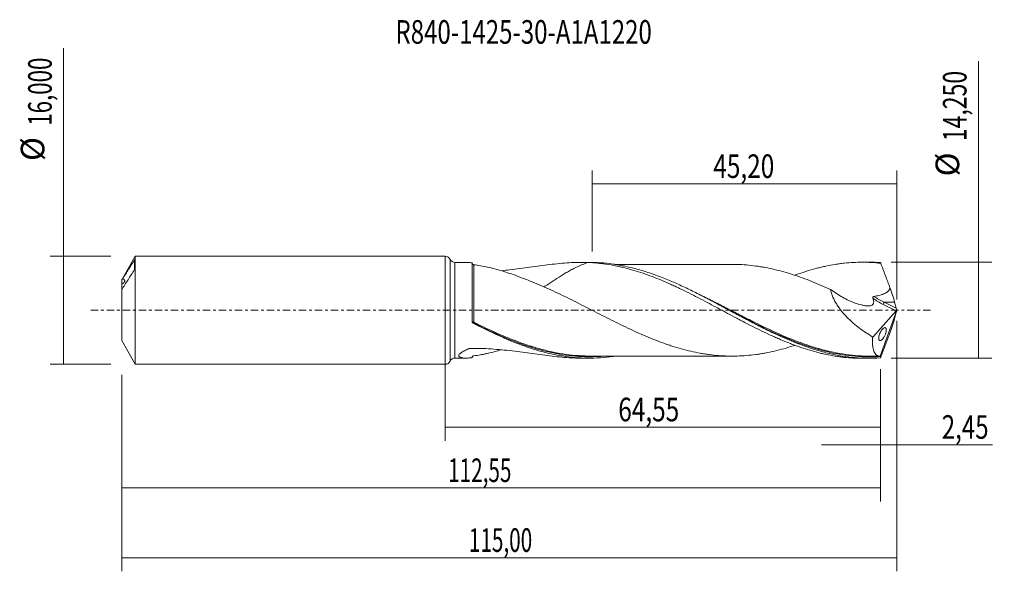
# Model space of a CAD drawing. Units: millimetres. Extents: x -63 to 83, y -39 to 43.
import ezdxf

# ---------------------------------------------------------------- set-up
doc = ezdxf.new("R2010")
doc.units = ezdxf.units.MM
doc.linetypes.add('CENTER', pattern=[47.5, 22, -8.5, 8.5, -8.5])
for name, color, linetype in [('1', 4, 'CONTINUOUS'), ('2', 7, 'CONTINUOUS'), ('SK1', 4, 'CONTINUOUS'), ('SK2', 7, 'CONTINUOUS'), ('SK4', 2, 'CENTER'), ('SK6', 5, 'CONTINUOUS')]:
    doc.layers.add(name, color=color, linetype=linetype)
doc.styles.add('iso_b_vert', font='simplex.shx')
doc.dimstyles.get("Standard").update_dxf_attribs({"dimtxt": 0.18, "dimasz": 0.18, "dimexe": 0.18, "dimexo": 0.0625, "dimgap": 0.09, "dimtad": 1, "dimzin": 0, "dimdsep": 52, "dimtxsty": 'Standard', "dimcen": 0.09, "dimadec": 0, "dimazin": 0, "dimtfac": 1, "dimtdec": 4, "dimtofl": 0, "dimtmove": 0, "dimatfit": 3, "dimfxl": 1, "dimtolj": 1, "dimtzin": 0, "dimarcsym": 0})

# ---------------------------------------------------------------- blocks, each defined once
blk = doc.blocks.new('DimnDraft3D1')
at = {"layer": 'SK2', "lineweight": 13}
for p, q in [((0, -1.5875), (0, -19.338398)), ((64.55, -8.7125), (64.55, -19.338398)), ((0, -17.338398), (64.55, -17.338398))]:
    blk.add_line(p, q, dxfattribs=at)
for points in [[(0, -17.338398), (3.499998, -16.877615), (3.500002, -17.799182), (0, -17.338398)], [(64.55, -17.338398), (61.050002, -17.799182), (61.049998, -16.877615), (64.55, -17.338398)]]:
    blk.add_solid(points, dxfattribs=at)
at = {"layer": 'SK2', "lineweight": 13, "insert": (25.667164, -16.463398), "char_height": 3.5, "attachment_point": 7, "line_spacing_factor": 1.084337, "style": 'iso_b_vert'}
blk.add_mtext('\\W0.7581;64,55', dxfattribs=at)
blk = doc.blocks.new('DimnDraft3D2')
at = {"layer": 'SK2', "lineweight": 13}
for p, q in [((67, -1.5875), (67, -38.692985)), ((-48, -9.5875), (-48, -38.692985)), ((-48, -36.692985), (67, -36.692985))]:
    blk.add_line(p, q, dxfattribs=at)
for points in [[(-48, -36.692985), (-44.500002, -36.232202), (-44.499998, -37.153769), (-48, -36.692985)], [(67, -36.692985), (63.500002, -37.153769), (63.499998, -36.232202), (67, -36.692985)]]:
    blk.add_solid(points, dxfattribs=at)
at = {"layer": 'SK2', "lineweight": 13, "insert": (3.509721, -35.817985), "char_height": 3.5, "attachment_point": 7, "line_spacing_factor": 1.084337, "style": 'iso_b_vert'}
blk.add_mtext('\\W0.6440;115,00', dxfattribs=at)
blk = doc.blocks.new('DimnDraft3D3')
at = {"layer": 'SK2', "lineweight": 13}
for p, q in [((21.8, 8.7125), (21.8, 20.734119)), ((67, 1.5875), (67, 20.734119)), ((21.8, 18.734119), (67, 18.734119))]:
    blk.add_line(p, q, dxfattribs=at)
for points in [[(21.8, 18.734119), (25.299998, 19.194903), (25.300002, 18.273335), (21.8, 18.734119)], [(67, 18.734119), (63.500002, 18.273335), (63.499998, 19.194903), (67, 18.734119)]]:
    blk.add_solid(points, dxfattribs=at)
at = {"layer": 'SK2', "lineweight": 13, "insert": (39.767105, 19.609119), "char_height": 3.5, "attachment_point": 7, "line_spacing_factor": 1.084337, "style": 'iso_b_vert'}
blk.add_mtext('\\W0.7581;45,20', dxfattribs=at)
blk = doc.blocks.new('DimnDraft3D4')
at = {"layer": 'SK2', "lineweight": 13}
for p, q in [((67, -1.5875), (67, -21.927503)), ((64.55, -8.7125), (64.55, -21.927503)), ((55.8, -19.927503), (81.181425, -19.927503))]:
    blk.add_line(p, q, dxfattribs=at)
for points in [[(64.55, -19.927503), (61.050002, -20.388287), (61.049998, -19.466719), (64.55, -19.927503)], [(67, -19.927503), (70.499998, -19.466719), (70.500002, -20.388287), (67, -19.927503)]]:
    blk.add_solid(points, dxfattribs=at)
at = {"layer": 'SK2', "lineweight": 13, "insert": (73.656425, -19.052503), "char_height": 3.5, "attachment_point": 7, "line_spacing_factor": 1.084337, "style": 'iso_b_vert'}
blk.add_mtext('\\W0.7493;2,45', dxfattribs=at)
blk = doc.blocks.new('DimnDraft3D5')
at = {"layer": 'SK2', "lineweight": 13}
for p, q in [((64.55, -8.7125), (64.55, -28.343428)), ((-48, -9.5875), (-48, -28.343428)), ((-48, -26.343428), (64.55, -26.343428))]:
    blk.add_line(p, q, dxfattribs=at)
for points in [[(-48, -26.343428), (-44.500002, -25.882645), (-44.499998, -26.804212), (-48, -26.343428)], [(64.55, -26.343428), (61.050002, -26.804212), (61.049998, -25.882645), (64.55, -26.343428)]]:
    blk.add_solid(points, dxfattribs=at)
at = {"layer": 'SK2', "lineweight": 13, "insert": (0.429097, -25.468428), "char_height": 3.5, "attachment_point": 7, "line_spacing_factor": 1.084337, "style": 'iso_b_vert'}
blk.add_mtext('\\W0.6440;112,55', dxfattribs=at)
blk = doc.blocks.new('DimnDraft3D6')
at = {"layer": 'SK2', "lineweight": 13}
for p, q in [((-56.625163, -8), (-56.625163, 38.862338)), ((-49.5875, 8), (-58.625163, 8)), ((-49.5875, -8), (-58.625163, -8))]:
    blk.add_line(p, q, dxfattribs=at)
for points in [[(-56.625163, 8), (-56.164379, 4.500002), (-57.085946, 4.499998), (-56.625163, 8)], [(-56.625163, -8), (-57.085946, -4.500002), (-56.164379, -4.499998), (-56.625163, -8)]]:
    blk.add_solid(points, dxfattribs=at)
at = {"layer": 'SK2', "lineweight": 13, "char_height": 3.5, "attachment_point": 7, "rotation": 90, "line_spacing_factor": 1.084337, "style": 'iso_b_vert'}
for s, insert in [('\\W0.6930;16,000', (-58.375163, 27.34918)), ('%%c', (-58.375163, 22.126524))]:
    blk.add_mtext(s, dxfattribs=dict(at, insert=insert))
blk = doc.blocks.new('DimnDraft3D7')
at = {"layer": '2', "lineweight": 13}
for p, q in [((79.083343, -7.125), (79.083343, 36.948845)), ((66.1375, 7.125), (81.083343, 7.125)), ((66.1375, -7.125), (81.083343, -7.125))]:
    blk.add_line(p, q, dxfattribs=at)
for points in [[(79.083343, 7.125), (79.544126, 3.625002), (78.622559, 3.624998), (79.083343, 7.125)], [(79.083343, -7.125), (78.622559, -3.625002), (79.544126, -3.624998), (79.083343, -7.125)]]:
    blk.add_solid(points, dxfattribs=at)
at = {"layer": '2', "lineweight": 13, "char_height": 3.5, "attachment_point": 7, "rotation": 90, "line_spacing_factor": 1.084337, "style": 'iso_b_vert'}
for s, insert in [('\\W0.7145;14,250', (77.333343, 25.067266)), ('%%c', (77.333343, 19.84461))]:
    blk.add_mtext(s, dxfattribs=dict(at, insert=insert))

msp = doc.modelspace()

# ---------------------------------------------------------------- linework, layer by layer
at = {"layer": '1', "lineweight": 18}
for p, q in [((0, -8), (0, 8)), ((3.0809, 7.0881), (1.4454, 7.0871)), ((4, -1.6899), (4, 7.0327)), ((21.3322, 7.099), (20.1989, 7.0984)), ((62.9338, 7.124), (61.8373, 7.1233)), ((67, 0), (64.5196, -6.8149)), ((66.9037, 0.3312), (66.6644, 1.2145)), ((66.985, 0.0674), (67, 0)), ((67, 0), (66.985, -0.0674)), ((63.4126, -3.974), (66.8938, -0.0942)), ((66.9037, -0.3312), (66.6644, -1.2145)), ((1.4454, -7.0871), (3.0809, -7.0881)), ((20.1989, -7.0984), (21.3323, -7.099)), ((61.8373, -7.1233), (62.9334, -7.124))]:
    msp.add_line(p, q, dxfattribs=at)
at = {"layer": '1', "lineweight": 13}
for p, q in [((0.7225, 7.5436), (0.7225, -7.5436)), ((1.4454, 7.0871), (1.4454, -7.0871)), ((64.9502, 0.8681), (66.8938, -0.0942)), ((66.6644, 1.2145), (65.1196, 1.2145)), ((65.1196, 1.2145), (66.9037, 0.3312))]:
    msp.add_line(p, q, dxfattribs=at)
at = {"layer": '1', "lineweight": 18}
for centre, start, end in [((0, 7.2), 25.432143, 90), ((0, -7.2), 270, 334.567857)]:
    msp.add_arc(centre, 0.8, start, end, dxfattribs=at)
at = {"layer": '1', "lineweight": 18, "extrusion": (0, 0, -1)}
for centre, start, end in [((-1.445, 7.8871), 269.965623, 334.567857), ((-1.445, -7.8871), 25.432143, 90.034377)]:
    msp.add_arc(centre, 0.8, start, end, dxfattribs=at)
for centre, major_axis, ratio, start_param, end_param in [((67.0006, -0.0016), (2.6126, -7.1232), 0.082138, -2.99295522, -2.90298336), ((65.6973, 3.3305), (1.0971, -2.9911), 0.082138, -1.58742183, -0.75528095), ((66.8598, 0.1408), (0.0869, 0.2907), 0.467765, 1.68473213, 2.36053717), ((67.0157, 0.0636), (0.1357, -0.4012), 0.065863, 1.60246941, 2.32292776), ((65.6973, -3.3305), (1.0971, 2.9911), 0.082138, 0.75528095, 1.58742183), ((67.0157, -0.0636), (0.1357, 0.4012), 0.065863, -2.32292776, -1.60246941), ((67.0006, 0.0016), (2.6126, 7.1232), 0.082138, 2.90298336, 2.99295522)]:
    msp.add_ellipse(centre, major_axis=major_axis, ratio=ratio, start_param=start_param, end_param=end_param, dxfattribs=at)
at = {"layer": '1', "lineweight": 13, "extrusion": (0, 0, -1)}
for centre, major_axis, ratio, start_param, end_param in [((65.9623, 3.1963), (4.6682, -2.3999), 0.482873, 1.53949525, 1.87632407), ((66.1318, 3.3305), (4.7153, -2.0875), 0.454714, 1.5841609, 1.92668743)]:
    msp.add_ellipse(centre, major_axis=major_axis, ratio=ratio, start_param=start_param, end_param=end_param, dxfattribs=at)
at = {"layer": '1', "lineweight": 13}
for centre, major_axis, ratio, start_param, end_param in [((65.1196, 1.0024), (0.1331, 0.2689), 0.40558, 0.88448592, 2.28074932), ((4.1807, -1.767), (-0.0341, -0.094), 0.512406, -1.62683573, -0.28129332), ((4.2501, -1.7973), (0.0448, 0.0894), 0.1197, 1.33463269, 2.89428936)]:
    msp.add_ellipse(centre, major_axis=major_axis, ratio=ratio, start_param=start_param, end_param=end_param, dxfattribs=at)
at = {"layer": '1', "lineweight": 18}
for points, knots in [([(3.0682, 7.0881), (3.0895, 7.0881), (3.111, 7.088), (3.2235, 7.087), (3.3166, 7.0842), (3.6012, 7.0704), (3.7981, 7.0543), (4, 7.0327)], [0, 0, 0, 0, 0.07318965, 0.07318965, 0.38212643, 0.38212643, 1, 1, 1, 1]), ([(4, 6.9814), (4, 6.9586), (4.0039, 6.9347), (4.0237, 6.8827), (4.0401, 6.8546), (4.0776, 6.815), (4.0923, 6.8024), (4.1237, 6.7805), (4.1406, 6.7712), (4.1906, 6.7491), (4.2219, 6.7422), (4.2506, 6.7395)], [0, 0, 0, 0, 0.25, 0.25, 0.5, 0.5, 0.625, 0.625, 0.75, 0.75, 1, 1, 1, 1]), ([(4.2506, 6.7395), (4.5674, 6.7091), (4.8977, 6.6627), (5.5744, 6.5468), (5.9211, 6.4772), (6.6263, 6.319), (6.9857, 6.2299), (7.7065, 6.0376), (8.0689, 5.9341), (9.1611, 5.6008), (9.8958, 5.3504), (11.0082, 4.946), (11.3807, 4.8069), (12.1303, 4.519), (12.5074, 4.3701), (12.8871, 4.2182)], [0, 0, 0, 0, 0.125, 0.125, 0.25, 0.25, 0.375, 0.375, 0.5, 0.5, 0.75, 0.75, 0.875, 0.875, 1, 1, 1, 1]), ([(21.2077, 7.0795), (20.2791, 7.116), (19.3406, 7.0979), (17.9115, 7.0107), (17.4325, 6.9717), (16.4719, 6.8785), (15.9896, 6.8243), (14.5354, 6.6466), (13.5557, 6.5077), (11.5678, 6.2321), (10.5597, 6.0956), (9.163, 5.9382), (8.7892, 5.8991), (8.413, 5.8635)], [0, 0, 0, 0, 0.22922636, 0.22922636, 0.34383954, 0.34383954, 0.45845272, 0.45845272, 0.68767909, 0.68767909, 0.91690545, 0.91690545, 1, 1, 1, 1]), ([(21.2078, 7.0795), (20.9151, 6.9864), (20.6234, 6.8827), (19.9097, 6.5996), (19.4883, 6.4072), (18.8538, 6.0818), (18.6411, 5.9668), (18.2209, 5.7296), (18.0128, 5.6072), (17.3925, 5.2315), (16.9844, 4.9697), (16.3724, 4.5724), (16.1684, 4.4392), (15.7593, 4.1733), (15.5538, 4.0404), (15.102, 3.7527), (14.8571, 3.5997), (14.6122, 3.4516)], [0, 0, 0, 0, 0.13023414, 0.13023414, 0.31943791, 0.31943791, 0.41403979, 0.41403979, 0.50864167, 0.50864167, 0.69784543, 0.69784543, 0.79244732, 0.79244732, 0.8870492, 0.8870492, 1, 1, 1, 1]), ([(21.2078, 7.0795), (21.6599, 7.0617), (22.1123, 7.0316), (22.7908, 6.9684), (23.0168, 6.9442), (23.4688, 6.8898), (23.6946, 6.8594), (24.3726, 6.7593), (24.8259, 6.6811), (25.5043, 6.5464), (25.7303, 6.4986), (26.182, 6.397), (26.4076, 6.3433), (27.0857, 6.1743), (27.539, 6.0511), (28.4438, 5.7835), (28.8948, 5.6385), (29.7989, 5.331), (30.2517, 5.1682), (31.1567, 4.8233), (31.6079, 4.6414), (32.5121, 4.2645), (32.9645, 4.0688), (33.6426, 3.7629), (33.8687, 3.6589), (34.3208, 3.4486), (34.547, 3.3423), (35.2253, 3.0192), (35.6774, 2.7985), (36.5807, 2.3449), (37.0335, 2.1141), (37.9383, 1.6472), (38.39, 1.4102), (39.293, 0.9303), (39.7457, 0.6896), (40.4247, 0.3268), (40.6508, 0.2056), (41.1026, -0.0373), (41.3282, -0.1593), (42.0056, -0.5235), (42.458, -0.7644), (43.1367, -1.1246), (43.363, -1.2445), (43.8148, -1.4835), (44.0405, -1.6025), (44.7183, -1.9557), (45.1705, -2.1872), (46.0747, -2.6439), (46.5266, -2.8697), (47.4308, -3.3069), (47.883, -3.5193), (48.5606, -3.83), (48.7862, -3.9323), (49.2381, -4.133), (49.4645, -4.2314), (50.1432, -4.5204), (50.5953, -4.705), (51.2724, -4.9709), (51.498, -5.0576), (51.9499, -5.2257), (52.176, -5.3074), (52.8549, -5.5455), (53.3072, -5.6949), (54.2099, -5.9744), (54.6617, -6.1032), (55.3401, -6.2804), (55.5664, -6.3368), (56.0187, -6.4443), (56.2444, -6.4954), (56.9216, -6.6398), (57.3737, -6.7239), (58.0517, -6.8328), (58.2777, -6.8662), (58.7296, -6.9272), (58.9555, -6.9547), (59.6335, -7.0278), (60.0856, -7.0641), (60.9718, -7.1113), (61.4054, -7.1231), (61.8403, -7.1233)], [0, 0, 0, 0, 0.03337617, 0.03337617, 0.05006425, 0.05006425, 0.06675233, 0.06675233, 0.1001285, 0.1001285, 0.11681659, 0.11681659, 0.13350467, 0.13350467, 0.16688084, 0.16688084, 0.200257, 0.200257, 0.23363317, 0.23363317, 0.26700934, 0.26700934, 0.30038551, 0.30038551, 0.31707359, 0.31707359, 0.33376167, 0.33376167, 0.36713784, 0.36713784, 0.40051401, 0.40051401, 0.43389018, 0.43389018, 0.46726634, 0.46726634, 0.48395443, 0.48395443, 0.50064251, 0.50064251, 0.53401868, 0.53401868, 0.55070676, 0.55070676, 0.56739485, 0.56739485, 0.60077101, 0.60077101, 0.63414718, 0.63414718, 0.66752335, 0.66752335, 0.68421143, 0.68421143, 0.70089952, 0.70089952, 0.73427568, 0.73427568, 0.75096377, 0.75096377, 0.76765185, 0.76765185, 0.80102802, 0.80102802, 0.83440419, 0.83440419, 0.85109227, 0.85109227, 0.86778035, 0.86778035, 0.90115652, 0.90115652, 0.9178446, 0.9178446, 0.93453269, 0.93453269, 0.96790886, 0.96790886, 1, 1, 1, 1]), ([(64.5034, -7.0749), (63.8738, -7.1147), (63.2443, -7.1303), (61.984, -7.1132), (61.3556, -7.0805), (60.0993, -6.9677), (59.4714, -6.8876), (58.2134, -6.6811), (57.5827, -6.5545), (56.3251, -6.2588), (55.6973, -6.0895), (54.7548, -5.8055), (54.4406, -5.7058), (53.8115, -5.4967), (53.4964, -5.3873), (51.9213, -4.8179), (50.6677, -4.2931), (49.0945, -3.5718), (48.7792, -3.4242), (48.1493, -3.1235), (47.8347, -2.9705), (46.8916, -2.5048), (46.2637, -2.1854), (45.3209, -1.6964), (45.0065, -1.5318), (44.3771, -1.1999), (44.0618, -1.0325), (43.117, -0.5286), (42.4885, -0.1908), (41.232, 0.4841), (40.6037, 0.8208), (39.6593, 1.3209), (39.3439, 1.487), (38.714, 1.8158), (38.3995, 1.9786), (37.4563, 2.4614), (36.8284, 2.7756), (35.8854, 3.2316), (35.5709, 3.381), (34.9411, 3.6742), (34.6257, 3.8181), (33.051, 4.5192), (31.7971, 5.024), (30.2224, 5.5643), (29.9069, 5.6679), (29.2772, 5.8649), (28.9627, 5.9585), (28.0196, 6.2236), (27.3914, 6.3795), (26.448, 6.5806), (26.1333, 6.6422), (25.5033, 6.7541), (25.1879, 6.8045), (24.2433, 6.9378), (23.6148, 7.0032), (22.4294, 7.0816), (21.8724, 7.0998), (21.3144, 7.099)], [0, 0, 0, 0, 0.04369484, 0.04369484, 0.08738967, 0.08738967, 0.13108451, 0.13108451, 0.17477934, 0.17477934, 0.21847418, 0.21847418, 0.24032159, 0.24032159, 0.26216901, 0.26216901, 0.34955868, 0.34955868, 0.3714061, 0.3714061, 0.39325352, 0.39325352, 0.43694835, 0.43694835, 0.45879577, 0.45879577, 0.48064319, 0.48064319, 0.52433802, 0.52433802, 0.56803286, 0.56803286, 0.58988028, 0.58988028, 0.6117277, 0.6117277, 0.65542253, 0.65542253, 0.67726995, 0.67726995, 0.69911737, 0.69911737, 0.78650704, 0.78650704, 0.80835445, 0.80835445, 0.83020187, 0.83020187, 0.87389671, 0.87389671, 0.89574413, 0.89574413, 0.91759154, 0.91759154, 0.96128638, 0.96128638, 1, 1, 1, 1]), ([(42.9176, 6.798), (42.8981, 6.7979), (42.6625, 6.7975), (42.238, 6.7962), (41.6742, 6.7965), (41.153, 6.7961), (40.6589, 6.7967), (40.0347, 6.7978), (39.239, 6.7997), (38.2776, 6.7968), (37.2586, 6.7966), (36.2054, 6.7936), (35.0846, 6.7949), (33.8904, 6.798), (32.7971, 6.7925), (31.8845, 6.7937), (31.0936, 6.794), (30.1875, 6.795), (29.163, 6.7912), (28.1785, 6.7916), (27.3297, 6.792), (26.5411, 6.7925), (25.8404, 6.7913), (25.386, 6.7909), (25.2011, 6.7908)], [0, 0, 0, 0, 0.00329946, 0.03994303, 0.07166299, 0.10101235, 0.12826984, 0.15521402, 0.20670262, 0.26286241, 0.31789065, 0.37909567, 0.44106077, 0.50752326, 0.5811332, 0.62604739, 0.66191439, 0.71495697, 0.77934778, 0.83523778, 0.88153505, 0.92294727, 0.96868965, 1, 1, 1, 1]), ([(42.9188, 6.7979), (43.0557, 6.7964), (43.1925, 6.7937), (43.7901, 6.7761), (44.2508, 6.7493), (45.1721, 6.6722), (45.6327, 6.6216), (46.3251, 6.5302), (46.5563, 6.497), (47.0181, 6.4234), (47.2487, 6.3832), (47.94, 6.254), (48.4003, 6.1565), (49.3215, 5.94), (49.782, 5.8221), (50.7033, 5.5639), (51.1654, 5.4232), (52.0889, 5.1231), (52.5496, 4.9634), (53.4705, 4.6278), (53.9312, 4.4528), (54.8526, 4.0849), (55.3131, 3.8924), (56.2365, 3.494), (56.6987, 3.2879), (57.1597, 3.0763)], [0, 0, 0, 0, 0.02884053, 0.02884053, 0.12595647, 0.12595647, 0.22307242, 0.22307242, 0.2716304, 0.2716304, 0.32018837, 0.32018837, 0.41730432, 0.41730432, 0.51442026, 0.51442026, 0.61153621, 0.61153621, 0.70865216, 0.70865216, 0.80576811, 0.80576811, 0.90288405, 0.90288405, 1, 1, 1, 1]), ([(51.8609, 5.1923), (52.0413, 5.2586), (52.2217, 5.3234), (52.8549, 5.5455), (53.3072, 5.6949), (54.2099, 5.9744), (54.6617, 6.1032), (55.3401, 6.2804), (55.5664, 6.3368), (56.0187, 6.4443), (56.2444, 6.4954), (56.9216, 6.6398), (57.3737, 6.7239), (58.0517, 6.8328), (58.2777, 6.8662), (58.7296, 6.9272), (58.9555, 6.9547), (59.6335, 7.0278), (60.0856, 7.0641), (60.9892, 7.1123), (61.4402, 7.1241), (62.345, 7.1226), (62.7971, 7.1094), (63.6992, 7.0585), (64.1492, 7.0204), (64.6003, 6.9706)], [0, 0, 0, 0, 0.04245125, 0.04245125, 0.14884556, 0.14884556, 0.25523986, 0.25523986, 0.30843702, 0.30843702, 0.36163417, 0.36163417, 0.46802847, 0.46802847, 0.52122563, 0.52122563, 0.57442278, 0.57442278, 0.68081708, 0.68081708, 0.78721139, 0.78721139, 0.89360569, 0.89360569, 1, 1, 1, 1]), ([(65.9247, 3.4704), (65.8698, 3.6175), (65.8148, 3.7645), (65.7049, 4.0583), (65.6499, 4.2051), (65.4849, 4.6454), (65.3747, 4.9383), (65.1538, 5.5226), (65.0433, 5.8146), (64.8774, 6.25), (64.822, 6.3946), (64.7112, 6.6832), (64.6558, 6.8272), (64.6003, 6.9706)], [0, 0, 0, 0, 0.125, 0.125, 0.25, 0.25, 0.5, 0.5, 0.75, 0.75, 0.875, 0.875, 1, 1, 1, 1]), ([(51.8491, -5.2003), (51.7751, -5.2248), (51.7011, -5.2491), (51.1658, -5.4231), (50.7034, -5.5639), (49.7806, -5.8225), (49.3196, -5.9405), (48.3979, -6.1571), (47.9376, -6.2545), (47.2466, -6.3836), (47.0162, -6.4237), (46.5549, -6.4972), (46.324, -6.5304), (45.6309, -6.6218), (45.1692, -6.6725), (44.2469, -6.7496), (43.786, -6.7763), (42.8645, -6.8033), (42.4041, -6.8015), (41.4811, -6.777), (41.0182, -6.754), (40.0952, -6.6836), (39.6345, -6.6367), (38.9432, -6.5462), (38.7129, -6.5124), (38.2521, -6.4399), (38.0218, -6.401), (37.3308, -6.2748), (36.8694, -6.178), (35.9447, -5.9649), (35.4832, -5.8481), (34.5614, -5.5936), (34.1006, -5.4567), (33.4094, -5.2336), (33.179, -5.1565), (32.7181, -4.9981), (32.4876, -4.9171), (31.7954, -4.6677), (31.3326, -4.4931), (30.6404, -4.2191), (30.4099, -4.1256), (29.9493, -3.9346), (29.719, -3.8368), (29.0279, -3.5397), (28.567, -3.3363), (27.6453, -2.9166), (27.184, -2.7008), (26.2596, -2.2602), (25.7984, -2.0351), (24.8772, -1.5785), (24.4167, -1.3476), (23.4951, -0.8823), (23.0344, -0.6471), (22.1117, -0.1742), (21.6491, 0.0629), (20.7263, 0.5348), (20.266, 0.7706), (19.3445, 1.2378), (18.8835, 1.4691), (17.9609, 1.927), (17.499, 2.1543), (16.5758, 2.5968), (16.1146, 2.8126), (15.1934, 3.2352), (14.733, 3.4408), (13.8111, 3.8394), (13.3495, 4.0322), (12.8875, 4.218)], [0, 0, 0, 0, 0.00569957, 0.00569957, 0.0412103, 0.0412103, 0.07672103, 0.07672103, 0.11223176, 0.11223176, 0.12998712, 0.12998712, 0.14774249, 0.14774249, 0.18325322, 0.18325322, 0.21876395, 0.21876395, 0.25427468, 0.25427468, 0.2897854, 0.2897854, 0.32529613, 0.32529613, 0.3430515, 0.3430515, 0.36080686, 0.36080686, 0.39631759, 0.39631759, 0.43182832, 0.43182832, 0.46733905, 0.46733905, 0.48509442, 0.48509442, 0.50284978, 0.50284978, 0.53836051, 0.53836051, 0.55611588, 0.55611588, 0.57387124, 0.57387124, 0.60938197, 0.60938197, 0.6448927, 0.6448927, 0.68040343, 0.68040343, 0.71591416, 0.71591416, 0.75142489, 0.75142489, 0.78693562, 0.78693562, 0.82244635, 0.82244635, 0.85795708, 0.85795708, 0.89346781, 0.89346781, 0.92897854, 0.92897854, 0.96448927, 0.96448927, 1, 1, 1, 1]), ([(57.1597, 3.0763), (57.7452, 2.6484), (58.34, 2.26), (59.2499, 1.7513), (59.5561, 1.5941), (60.0203, 1.3791), (60.1759, 1.3109), (60.4889, 1.1822), (60.646, 1.1218), (61.1148, 0.9547), (61.4258, 0.8616), (61.8897, 0.7532), (62.0438, 0.7223), (62.2743, 0.6846), (62.3511, 0.6735), (62.4657, 0.6591), (62.5038, 0.6547), (62.5798, 0.6467), (62.6178, 0.6429), (62.806, 0.6305), (62.9513, 0.6373), (63.1538, 0.6852), (63.2176, 0.7072), (63.305, 0.7533), (63.3327, 0.771), (63.3847, 0.8118), (63.4089, 0.8349), (63.4521, 0.8853), (63.4713, 0.9129), (63.5044, 0.973), (63.5184, 1.0058), (63.5514, 1.1087), (63.5618, 1.1843), (63.5609, 1.3454), (63.5499, 1.4282), (63.5117, 1.5971), (63.4847, 1.6831), (63.453, 1.7684)], [0, 0, 0, 0, 0.25, 0.25, 0.375, 0.375, 0.4375, 0.4375, 0.5, 0.5, 0.625, 0.625, 0.6875, 0.6875, 0.71875, 0.71875, 0.734375, 0.734375, 0.75, 0.75, 0.8125, 0.8125, 0.84375, 0.84375, 0.859375, 0.859375, 0.875, 0.875, 0.890625, 0.890625, 0.90625, 0.90625, 0.9375, 0.9375, 0.96875, 0.96875, 1, 1, 1, 1]), ([(57.1597, 3.0763), (57.1911, 2.893), (57.2355, 2.7081), (57.3487, 2.3353), (57.418, 2.1464), (57.6531, 1.5913), (57.8467, 1.2321), (58.1237, 0.7934), (58.181, 0.706), (58.2982, 0.5334), (58.358, 0.4482), (58.5408, 0.1958), (58.6672, 0.0316), (59.0579, -0.4503), (59.334, -0.7574), (59.7688, -1.1991), (59.9175, -1.3438), (60.2181, -1.6252), (60.37, -1.7619), (60.83, -2.1616), (61.1424, -2.414), (61.7764, -2.8959), (62.098, -3.1253), (62.7494, -3.5642), (63.0791, -3.7737), (63.4126, -3.974)], [0, 0, 0, 0, 0.0625, 0.0625, 0.125, 0.125, 0.25, 0.25, 0.28125, 0.28125, 0.3125, 0.3125, 0.375, 0.375, 0.5, 0.5, 0.5625, 0.5625, 0.625, 0.625, 0.75, 0.75, 0.875, 0.875, 1, 1, 1, 1]), ([(63.5991, 2.0482), (63.8438, 2.0913), (64.0865, 2.1406), (64.5657, 2.2598), (64.8024, 2.3291), (65.0901, 2.4433), (65.1472, 2.4675), (65.2603, 2.52), (65.3164, 2.5482), (65.4258, 2.6091), (65.4791, 2.6417), (65.5818, 2.7132), (65.6314, 2.7521), (65.7227, 2.8366), (65.7649, 2.8824), (65.839, 2.984), (65.8702, 3.0392), (65.9158, 3.1563), (65.9302, 3.2191), (65.9401, 3.3443), (65.9359, 3.4085), (65.9247, 3.4704)], [0, 0, 0, 0, 0.25, 0.25, 0.5, 0.5, 0.5625, 0.5625, 0.625, 0.625, 0.6875, 0.6875, 0.75, 0.75, 0.8125, 0.8125, 0.875, 0.875, 0.9375, 0.9375, 1, 1, 1, 1]), ([(63.453, 1.7684), (63.4424, 1.7968), (63.4351, 1.8261), (63.4319, 1.8722), (63.432, 1.8877), (63.4364, 1.9181), (63.4406, 1.9333), (63.4602, 1.9758), (63.4829, 1.9998), (63.5372, 2.0329), (63.5678, 2.0426), (63.5991, 2.0482)], [0, 0, 0, 0, 0.25, 0.25, 0.375, 0.375, 0.5, 0.5, 0.75, 0.75, 1, 1, 1, 1]), ([(42.1523, -0.01), (42.7201, -0.306), (43.2884, -0.602), (44.1743, -1.06), (44.4909, -1.2229), (45.1219, -1.5452), (45.4367, -1.7049), (47.0078, -2.4938), (48.2558, -3.0956), (50.7559, -4.2029), (52.0076, -4.7091), (53.3945, -5.1919), (53.5173, -5.234), (53.6401, -5.2755)], [0, 0, 0, 0, 0.14761513, 0.14761513, 0.22966913, 0.22966913, 0.31172313, 0.31172313, 0.63993914, 0.63993914, 0.96815514, 0.96815514, 1, 1, 1, 1]), ([(4, -1.6738), (4, -1.7088), (4.0118, -1.7448), (4.057, -1.8068), (4.0909, -1.8342), (4.1346, -1.8524)], [0, 0, 0, 0, 0.5, 0.5, 1, 1, 1, 1]), ([(4.132, -1.9031), (4.112, -1.8928), (4.0939, -1.8802), (4.0613, -1.8502), (4.0471, -1.833), (4.0126, -1.7774), (4, -1.734), (4, -1.6899)], [0, 0, 0, 0, 0.25, 0.25, 0.5, 0.5, 1, 1, 1, 1]), ([(25.1433, -6.8094), (25.0602, -6.822), (24.9771, -6.8342), (24.265, -6.9352), (23.637, -7.0011), (22.3805, -7.0854), (21.7519, -7.1038), (20.4914, -7.0922), (19.8624, -7.0623), (18.6058, -6.9552), (17.9777, -6.8781), (16.7196, -6.6776), (16.0887, -6.5539), (14.2016, -6.1189), (12.9474, -5.7429), (10.4254, -4.8428), (9.1703, -4.3224), (6.6481, -3.1754), (5.3928, -2.5534), (4.132, -1.9031)], [0, 0, 0, 0, 0.01185684, 0.01185684, 0.10168804, 0.10168804, 0.19151924, 0.19151924, 0.28135043, 0.28135043, 0.37118163, 0.37118163, 0.46101282, 0.46101282, 0.64067522, 0.64067522, 0.82033761, 0.82033761, 1, 1, 1, 1]), ([(4.204, -1.8826), (5.4706, -2.5154), (6.7248, -3.1167), (8.9193, -4.0819), (9.8595, -4.4681), (10.8037, -4.8189)], [0, 0, 0, 0, 0.57110277, 0.57110277, 1, 1, 1, 1]), ([(44.2585, -1.718), (44.2589, -1.7182), (44.2637, -1.7206), (44.2832, -1.7303), (44.3325, -1.755), (44.3917, -1.7856), (44.449, -1.8154)], [0, 0, 0, 0, 0.1799195, 0.31589106, 0.4756933, 1, 1, 1, 1]), ([(65.0097, -4.0849), (65.0439, -4.0359), (65.0775, -3.9834), (65.1431, -3.8708), (65.1755, -3.8099), (65.2364, -3.683), (65.2649, -3.6173), (65.3041, -3.5148), (65.3166, -3.4801), (65.3395, -3.4114), (65.35, -3.3771), (65.3789, -3.2748), (65.3946, -3.206), (65.411, -3.1096), (65.4153, -3.0785), (65.4216, -3.0181), (65.4237, -2.9887), (65.4264, -2.9053), (65.4237, -2.8558), (65.4103, -2.7681), (65.3997, -2.731), (65.3723, -2.669), (65.3552, -2.644), (65.3165, -2.6064), (65.2948, -2.5934), (65.2229, -2.5706), (65.1683, -2.5771), (65.0481, -2.6283), (64.9847, -2.672), (64.8845, -2.7653), (64.8504, -2.801), (64.7828, -2.8799), (64.7489, -2.9234), (64.6812, -3.0193), (64.6469, -3.0723), (64.5807, -3.1851), (64.5488, -3.2449), (64.5028, -3.3402), (64.4877, -3.3731), (64.4591, -3.4393), (64.4454, -3.4729), (64.4064, -3.5747), (64.3827, -3.6453), (64.3441, -3.7826), (64.3287, -3.8502), (64.3067, -3.9802), (64.3005, -4.0405), (64.2968, -4.1521), (64.2994, -4.2023), (64.3125, -4.29), (64.3231, -4.328), (64.3502, -4.3906), (64.3671, -4.4159), (64.4057, -4.4545), (64.4274, -4.4677), (64.4748, -4.4834), (64.5008, -4.4858), (64.5552, -4.4802), (64.5838, -4.4723), (64.6436, -4.4468), (64.6751, -4.429), (64.739, -4.3845), (64.7716, -4.3578), (64.8713, -4.2643), (64.9411, -4.1829), (65.0097, -4.0849)], [0, 0, 0, 0, 0.03125, 0.03125, 0.0625, 0.0625, 0.09375, 0.09375, 0.109375, 0.109375, 0.125, 0.125, 0.15625, 0.15625, 0.171875, 0.171875, 0.1875, 0.1875, 0.21875, 0.21875, 0.25, 0.25, 0.28125, 0.28125, 0.3125, 0.3125, 0.375, 0.375, 0.4375, 0.4375, 0.46875, 0.46875, 0.5, 0.5, 0.53125, 0.53125, 0.5625, 0.5625, 0.578125, 0.578125, 0.59375, 0.59375, 0.625, 0.625, 0.65625, 0.65625, 0.6875, 0.6875, 0.71875, 0.71875, 0.75, 0.75, 0.78125, 0.78125, 0.8125, 0.8125, 0.84375, 0.84375, 0.875, 0.875, 0.90625, 0.90625, 0.9375, 0.9375, 1, 1, 1, 1]), ([(64.4932, -6.8145), (64.4038, -6.8121), (64.3185, -6.7976), (64.1927, -6.7558), (64.1493, -6.7372), (64.0653, -6.6921), (64.0244, -6.6656), (63.8294, -6.514), (63.7014, -6.3339), (63.578, -6.0312), (63.5551, -5.9667), (63.5134, -5.8296), (63.4944, -5.7568), (63.4443, -5.5293), (63.4196, -5.3648), (63.3875, -5.0105), (63.3801, -4.8206), (63.3822, -4.5163), (63.3851, -4.4112), (63.3955, -4.196), (63.403, -4.0861), (63.4126, -3.974)], [0, 0, 0, 0, 0.11511436, 0.11511436, 0.17832048, 0.17832048, 0.24152659, 0.24152659, 0.49435106, 0.49435106, 0.55755718, 0.55755718, 0.6207633, 0.6207633, 0.74717553, 0.74717553, 0.87358777, 0.87358777, 0.93679388, 0.93679388, 1, 1, 1, 1]), ([(65.9247, -3.4704), (65.8698, -3.6175), (65.8148, -3.7645), (65.7049, -4.0583), (65.6499, -4.2051), (65.4849, -4.6454), (65.3747, -4.9383), (65.1538, -5.5226), (65.0433, -5.8146), (64.8774, -6.25), (64.822, -6.3946), (64.7112, -6.6832), (64.6558, -6.8272), (64.6003, -6.9706)], [0, 0, 0, 0, 0.125, 0.125, 0.25, 0.25, 0.5, 0.5, 0.75, 0.75, 0.875, 0.875, 1, 1, 1, 1]), ([(20.2021, -7.0984), (19.6025, -7.0978), (18.9981, -7.077), (17.9115, -7.0107), (17.4325, -6.9717), (16.4719, -6.8785), (15.9896, -6.8243), (14.5354, -6.6466), (13.5557, -6.5077), (11.5678, -6.2321), (10.5597, -6.0956), (9.022, -5.9223), (8.5052, -5.8698), (7.4627, -5.7792), (6.9364, -5.7411), (5.8834, -5.6834), (5.3557, -5.6635), (4.5624, -5.6489), (4.2977, -5.6466), (3.9669, -5.6469), (3.9007, -5.6471), (3.8014, -5.6477), (3.7684, -5.6479), (3.7022, -5.6485), (3.6691, -5.6486), (3.6033, -5.6551), (3.5715, -5.6604), (3.5276, -5.6749), (3.5141, -5.681), (3.4865, -5.6924), (3.4177, -5.7211), (3.3499, -5.7501), (3.1894, -5.8207), (3.0853, -5.8689), (2.8867, -5.9666), (2.7917, -6.0162), (2.6124, -6.1168), (2.5281, -6.1679), (2.4114, -6.2456), (2.3742, -6.2717), (2.3036, -6.3243), (2.2701, -6.3509), (2.178, -6.4294), (2.1271, -6.4808), (2.0491, -6.5807), (2.0223, -6.6296), (1.9965, -6.7194), (1.997, -6.7609), (2.0168, -6.8178), (2.0267, -6.8359), (2.0519, -6.8697), (2.0674, -6.8855), (2.1213, -6.9297), (2.1672, -6.9551), (2.2486, -6.9877), (2.2779, -6.9977), (2.3394, -7.0158), (2.3718, -7.0239), (2.5404, -7.0605), (2.6969, -7.0768), (2.9526, -7.0875), (3.0416, -7.0887), (3.2235, -7.087), (3.3166, -7.0842), (3.6012, -7.0704), (3.7981, -7.0543), (4, -7.0327)], [0, 0, 0, 0, 0.08382784, 0.08382784, 0.14926871, 0.14926871, 0.21470958, 0.21470958, 0.34559131, 0.34559131, 0.47647305, 0.47647305, 0.54191392, 0.54191392, 0.60735479, 0.60735479, 0.67279566, 0.67279566, 0.70551609, 0.70551609, 0.7136962, 0.7136962, 0.71778625, 0.71778625, 0.72187631, 0.72187631, 0.72596636, 0.72596636, 0.72801139, 0.72801139, 0.73005642, 0.73823653, 0.73823653, 0.75459674, 0.75459674, 0.77095696, 0.77095696, 0.78731718, 0.78731718, 0.79549729, 0.79549729, 0.80367739, 0.80367739, 0.82003761, 0.82003761, 0.83639783, 0.83639783, 0.85275805, 0.85275805, 0.86093815, 0.86093815, 0.86911826, 0.86911826, 0.88547848, 0.88547848, 0.89365859, 0.89365859, 0.9018387, 0.9018387, 0.93455913, 0.93455913, 0.95091935, 0.95091935, 0.96727957, 0.96727957, 1, 1, 1, 1]), ([(21.4559, -6.7892), (21.3718, -6.7888), (21.2877, -6.788), (20.574, -6.778), (19.9469, -6.7461), (18.069, -6.5837), (16.8213, -6.3862), (14.9415, -5.9645), (14.3133, -5.8031), (13.3819, -5.5355), (13.0804, -5.4445), (12.7788, -5.3493)], [0, 0, 0, 0, 0.0289588, 0.0289588, 0.24587868, 0.24587868, 0.67971843, 0.67971843, 0.8966383, 0.8966383, 1, 1, 1, 1]), ([(63.1446, -6.8143), (62.9985, -6.8142), (62.8524, -6.8129), (62.0754, -6.799), (61.4472, -6.7645), (59.5674, -6.5941), (58.3206, -6.3911), (56.5161, -5.9787), (55.9614, -5.836), (55.405, -5.6778)], [0, 0, 0, 0, 0.05610473, 0.05610473, 0.2990011, 0.2990011, 0.78479385, 0.78479385, 1, 1, 1, 1]), ([(4.2506, -6.7395), (4.2363, -6.7408), (4.2214, -6.7433), (4.1904, -6.751), (4.174, -6.7565), (4.141, -6.7709), (4.1242, -6.7802), (4.0926, -6.8021), (4.0779, -6.8147), (4.0401, -6.8546), (4.0239, -6.8824), (4.004, -6.9341), (4, -6.9586), (4, -6.9814)], [0, 0, 0, 0, 0.125, 0.125, 0.25, 0.25, 0.375, 0.375, 0.5, 0.5, 0.75, 0.75, 1, 1, 1, 1]), ([(8.3087, -5.8606), (7.9918, -5.9559), (7.6763, -6.0455), (7.0027, -6.2256), (6.6451, -6.3146), (6.1126, -6.4344), (5.9356, -6.4721), (5.5861, -6.5421), (5.4132, -6.5744), (4.9013, -6.6622), (4.5688, -6.7089), (4.2506, -6.7395)], [0, 0, 0, 0, 0.22558054, 0.22558054, 0.48372036, 0.48372036, 0.61279027, 0.61279027, 0.74186018, 0.74186018, 1, 1, 1, 1]), ([(21.4356, -6.7893), (21.524, -6.7885), (21.7115, -6.7869), (22.049, -6.7809), (22.5088, -6.7812), (23.0324, -6.7885), (23.6386, -6.7901), (24.2303, -6.7905), (24.8138, -6.7905), (25.4388, -6.7909), (26.1098, -6.7919), (26.8529, -6.7924), (27.594, -6.7918), (28.3567, -6.7915), (29.1581, -6.7913), (30.012, -6.7945), (30.7854, -6.7943), (31.4352, -6.7939), (32.017, -6.7935), (32.9562, -6.7928), (34.2036, -6.7982), (35.6886, -6.7933), (37.1809, -6.796), (38.4297, -6.7973), (39.4505, -6.7993), (40.1372, -6.7976), (40.8109, -6.7963), (41.459, -6.7962), (42.1007, -6.7965), (42.5742, -6.7972), (42.8527, -6.7978), (42.906, -6.7979)], [0, 0, 0, 0, 0.0165397, 0.03234413, 0.04878635, 0.07940348, 0.10811829, 0.13447787, 0.16263064, 0.18893362, 0.22147676, 0.25575873, 0.29210939, 0.32436484, 0.36165419, 0.40337, 0.44291541, 0.46902585, 0.49359133, 0.52368608, 0.59942058, 0.66677042, 0.72985624, 0.80662305, 0.84012857, 0.87158845, 0.90193334, 0.93379945, 0.96129356, 0.99260303, 1, 1, 1, 1]), ([(64.5829, -6.8608), (64.5877, -6.8478), (64.5924, -6.8345), (64.6001, -6.8105), (64.6031, -6.7998), (64.6087, -6.7756), (64.6078, -6.7709), (64.6041, -6.7739)], [0, 0, 0, 0, 0.25, 0.25, 0.5, 0.5, 1, 1, 1, 1])]:
    msp.add_open_spline(points, degree=3, knots=knots, dxfattribs=at)
at = {"layer": '1', "lineweight": 13}
for points, knots in [([(4.2502, -1.7711), (4.2502, -1.2964), (4.2502, -0.8144), (4.2502, -0.2029), (4.2502, -0.0798), (4.2502, 0.1655), (4.2502, 0.2876), (4.2502, 0.6524), (4.2502, 1.1345), (4.2502, 1.6085), (4.2502, 2.0782), (4.2502, 2.3119), (4.2502, 2.9906), (4.2502, 3.4181), (4.2502, 4.022), (4.2502, 4.2178), (4.2503, 4.4977), (4.2503, 4.5888), (4.2503, 4.7665), (4.2503, 4.8533), (4.2503, 5.2732), (4.2503, 5.5655), (4.2504, 5.9401), (4.2504, 6.0545), (4.2504, 6.2601), (4.2504, 6.3499), (4.2505, 6.5816), (4.2505, 6.6863), (4.2506, 6.7395)], [0, 0, 0, 0, 0.125, 0.125, 0.15625, 0.15625, 0.1875, 0.1875, 0.25, 0.3125, 0.3125, 0.375, 0.375, 0.5, 0.5, 0.5625, 0.5625, 0.59375, 0.59375, 0.625, 0.625, 0.75, 0.75, 0.8125, 0.8125, 0.875, 0.875, 1, 1, 1, 1]), ([(55.405, -5.6778), (55.3334, -5.6574), (55.2618, -5.6368), (54.8759, -5.5244), (54.5611, -5.428), (53.9301, -5.2255), (53.6132, -5.1194), (52.0338, -4.5688), (50.7826, -4.0641), (48.2832, -2.9635), (47.0354, -2.3667), (45.4647, -1.5864), (45.1501, -1.4286), (44.5194, -1.1102), (44.2029, -0.9493), (43.2539, -0.4649), (42.6226, -0.1403), (41.3607, 0.5078), (40.73, 0.831), (39.4661, 1.4706), (38.8324, 1.7871), (38.0259, 2.181), (37.851, 2.2658), (37.6762, 2.35)], [0, 0, 0, 0, 0.0121393, 0.0121393, 0.06538177, 0.06538177, 0.11862425, 0.11862425, 0.33159415, 0.33159415, 0.54456405, 0.54456405, 0.59780652, 0.59780652, 0.651049, 0.651049, 0.75753395, 0.75753395, 0.8640189, 0.8640189, 0.97050385, 0.97050385, 1, 1, 1, 1]), ([(4, -1.6738), (4, -1.688), (4.0118, -1.7023), (4.0569, -1.7267), (4.0909, -1.7373), (4.1346, -1.7443)], [0, 0, 0, 0, 0.5, 0.5, 1, 1, 1, 1]), ([(12.7788, -5.3493), (12.7639, -5.3446), (12.749, -5.3399), (12.4177, -5.2349), (12.1019, -5.1304), (10.526, -4.5871), (9.2748, -4.0871), (6.7694, -2.9923), (5.5158, -2.3966), (4.2502, -1.7711)], [0, 0, 0, 0, 0.00519572, 0.00519572, 0.11572953, 0.11572953, 0.55786476, 0.55786476, 1, 1, 1, 1]), ([(10.8037, -4.8189), (11.1168, -4.9352), (11.4303, -5.0476), (12.0597, -5.2645), (12.3756, -5.369), (13.009, -5.5692), (13.3256, -5.6646), (14.2723, -5.9352), (14.9006, -6.0952), (16.781, -6.5114), (18.029, -6.7035), (19.9074, -6.8555), (20.5348, -6.8835), (21.4797, -6.8903), (21.7952, -6.8867), (22.4279, -6.8677), (22.745, -6.8523), (23.1349, -6.8261), (23.209, -6.8208), (23.2831, -6.8152)], [0, 0, 0, 0, 0.07527821, 0.07527821, 0.15085824, 0.15085824, 0.22643827, 0.22643827, 0.37759833, 0.37759833, 0.67991845, 0.67991845, 0.8310785, 0.8310785, 0.90665853, 0.90665853, 0.98223856, 0.98223856, 1, 1, 1, 1]), ([(53.6401, -5.2755), (53.8338, -5.3407), (54.0274, -5.4044), (54.5362, -5.567), (54.8511, -5.6629), (55.7941, -5.9357), (56.4205, -6.0975), (58.2967, -6.5197), (59.5437, -6.7166), (61.4243, -6.8755), (62.0528, -6.9057), (63.0002, -6.9156), (63.317, -6.913), (63.95, -6.8959), (64.2664, -6.881), (64.5829, -6.8608)], [0, 0, 0, 0, 0.05269624, 0.05269624, 0.13881476, 0.13881476, 0.31105181, 0.31105181, 0.65552591, 0.65552591, 0.82776295, 0.82776295, 0.91388148, 0.91388148, 1, 1, 1, 1])]:
    msp.add_open_spline(points, degree=3, knots=knots, dxfattribs=at)
at = {"layer": '1', "lineweight": 18}
for points, degree in [([(64.5034, 7.0749), (63.9794, 7.108), (63.4549, 7.1244), (62.9306, 7.124)], 3), ([(4, -6.9814), (4, -6.9983), (4, -7.0155), (4, -7.0327)], 3), ([(63.1553, -6.8144), (63.8255, -6.813), (64.4941, -6.816)], 2), ([(64.5034, -7.0749), (64.5299, -7.0036), (64.5564, -6.9322), (64.5829, -6.8608)], 3), ([(64.6041, -6.7739), (64.5711, -6.8012), (64.5429, -6.815), (64.5196, -6.8149)], 3)]:
    msp.add_open_spline(points, degree=degree, dxfattribs=at)
at = {"layer": '1', "lineweight": 13}
for points in [[(4.132, -1.9031), (4.1329, -1.8862), (4.1337, -1.8694), (4.1346, -1.8524)], [(4.2502, -1.7711), (4.2099, -1.7592), (4.1706, -1.7501), (4.1346, -1.7443)], [(4.1346, -1.8524), (4.1564, -1.8604), (4.18, -1.8706), (4.204, -1.8826)]]:
    msp.add_open_spline(points, degree=3, dxfattribs=at)
at = {"layer": 'SK1', "lineweight": 18}
for p, q in [((-45.9793, 8), (-48, 4.5)), ((-46, 6.2376), (-46, 7.5659)), ((0, 8), (-45.9793, 8)), ((-45.9793, 8), (-45.9793, -8)), ((0, -8), (0, 8)), ((-48, 4.5), (-48, 4.4668)), ((-48, 3.881), (-48, 3.0232)), ((-48, 3.0233), (-48, -4.5)), ((-48, -4.5), (-45.9793, -8)), ((-45.9793, -8), (0, -8))]:
    msp.add_line(p, q, dxfattribs=at)
at = {"layer": 'SK1', "lineweight": 13}
msp.add_line((-46.1, 7.4417), (-46.1, 6.0185), dxfattribs=at)
at = {"layer": 'SK1', "lineweight": 18}
for points, knots in [([(-46.1, 7.4417), (-46.392, 6.9881), (-46.6831, 6.534), (-47.2624, 5.6244), (-47.5506, 5.1689), (-47.8353, 4.7118)], [0, 0, 0, 0, 0.5, 0.5, 1, 1, 1, 1]), ([(-46, 7.5659), (-46, 7.5693), (-46.0017, 7.5697), (-46.0069, 7.5671), (-46.0102, 7.5641), (-46.0216, 7.5525), (-46.0304, 7.5415), (-46.0586, 7.5043), (-46.0789, 7.4745), (-46.1, 7.4417)], [0, 0, 0, 0, 0.125, 0.125, 0.25, 0.25, 0.5, 0.5, 1, 1, 1, 1]), ([(-48, 3.0233), (-47.6895, 3.5255), (-47.3739, 4.0253), (-46.7394, 5.0232), (-46.4202, 5.5211), (-46.1, 6.0186)], [0, 0, 0, 0, 0.5, 0.5, 1, 1, 1, 1]), ([(-46.1, 6.0186), (-46.079, 6.0512), (-46.0587, 6.0866), (-46.0304, 6.1441), (-46.0215, 6.1639), (-46.0103, 6.1932), (-46.0069, 6.2031), (-46.0017, 6.222), (-46, 6.2309), (-46, 6.2376)], [0, 0, 0, 0, 0.5, 0.5, 0.75, 0.75, 0.875, 0.875, 1, 1, 1, 1]), ([(-48, 3.881), (-47.9091, 3.9267), (-47.8218, 3.9777), (-47.7044, 4.0701), (-47.6681, 4.1031), (-47.6053, 4.1766), (-47.5788, 4.2172), (-47.5544, 4.2832), (-47.5489, 4.3061), (-47.5444, 4.3516), (-47.5453, 4.3747), (-47.5579, 4.4436), (-47.5793, 4.4869), (-47.6363, 4.5638), (-47.6721, 4.5983), (-47.7497, 4.6598), (-47.7916, 4.6869), (-47.8353, 4.7118)], [0, 0, 0, 0, 0.25, 0.25, 0.375, 0.375, 0.5, 0.5, 0.5625, 0.5625, 0.625, 0.625, 0.75, 0.75, 0.875, 0.875, 1, 1, 1, 1]), ([(-47.8353, 4.7118), (-47.8599, 4.6782), (-47.8862, 4.6406), (-47.9413, 4.5585), (-47.97, 4.5142), (-48, 4.4668)], [0, 0, 0, 0, 0.5, 0.5, 1, 1, 1, 1])]:
    msp.add_open_spline(points, degree=3, knots=knots, dxfattribs=at)
msp.add_rational_spline([(-48, 4.4668), (-48, 4.4174), (-48, 4.3664), (-48, 4.3149), (-48, 4.1778), (-48, 4.0832), (-48, 3.9831), (-48, 3.881)], [1.01084944546, 1.01321629578, 1.01527787986, 1.01661171379, 1.01661171379, 1.0128528075, 1.00820228915, 1.00406933803], degree=4, knots=[0, 0, 0, 0, 0, 0.37331176, 0.37331176, 0.37331176, 1, 1, 1, 1, 1], dxfattribs=at)
at = {"layer": 'SK4', "lineweight": 18, "ltscale": 0.05}
msp.add_line((72, 0), (-53, 0), dxfattribs=at)

# ---------------------------------------------------------------- texts
at = {"layer": 'SK6', "lineweight": 13, "insert": (11.6292, 39.5077), "char_height": 3.5, "attachment_point": 8, "line_spacing_factor": 1.084337, "style": 'iso_b_vert'}
msp.add_mtext('\\W0.7470;R840-1425-30-A1A1220', dxfattribs=at)

# ---------------------------------------------------------------- dimensions: what is measured, and where the dimension line sits
at = {"layer": '2', "lineweight": 13}
dim = msp.add_aligned_dim(p1=(66.1375, -7.125), p2=(66.1375, 7.125), distance=-14.9458, dimstyle='Standard', override={"dimtxt": 3.5, "dimasz": 3.5, "dimexe": 2, "dimexo": 1.5875, "dimgap": 1.75, "dimtad": 1, "dimtih": 0, "dimtoh": 0, "dimdec": 3, "dimpost": '<>', "dimtxsty": 'iso_b_vert', "dimsah": 1, "dimclrd": 35, "dimclre": 35, "dimclrt": 35, "dimtm": -0.005, "dimtdec": 2, "dimtmove": 0}, dxfattribs=at)
dim.commit()
dim.dimension.update_dxf_attribs({"geometry": 'DimnDraft3D7', "text_midpoint": (76.4583, 24.1923)})
at = {"layer": 'SK2', "lineweight": 13}
dim = msp.add_aligned_dim(p1=(-49.5875, -8), p2=(-49.5875, 8), distance=9.0377, dimstyle='Standard', override={"dimtxt": 3.5, "dimasz": 3.5, "dimexe": 2, "dimexo": 1.5875, "dimgap": 1.75, "dimtad": 1, "dimtih": 0, "dimtoh": 0, "dimdec": 3, "dimpost": '<>', "dimtxsty": 'iso_b_vert', "dimsah": 1, "dimclrd": 35, "dimclre": 35, "dimclrt": 35, "dimtm": -0.005, "dimtdec": 2, "dimtmove": 0}, dxfattribs=at)
dim.commit()
dim.dimension.update_dxf_attribs({"geometry": 'DimnDraft3D6', "text_midpoint": (-59.2502, 26.4742)})
for base, p1, p2, picture, middle in [((67, 18.7341), (21.8, 8.7125), (67, 1.5875), 'DimnDraft3D3', (44.4, 18.7341)), ((67, -36.693), (-48, -9.5875), (67, -1.5875), 'DimnDraft3D2', (8.3913, -36.693)), ((64.55, -17.3384), (0, -1.5875), (64.55, -8.7125), 'DimnDraft3D1', (30.3001, -17.3384)), ((64.55, -19.9275), (67, -1.5875), (64.55, -8.7125), 'DimnDraft3D4', (76.9814, -19.9275)), ((64.55, -26.3434), (-48, -9.5875), (64.55, -8.7125), 'DimnDraft3D5', (5.3107, -26.3434))]:
    dim = msp.add_linear_dim(base=base, p1=p1, p2=p2, dimstyle='Standard', override={"dimtxt": 3.5, "dimasz": 3.5, "dimexe": 2, "dimexo": 1.5875, "dimgap": 1.75, "dimtad": 1, "dimtih": 0, "dimdec": 2, "dimpost": '<>', "dimtxsty": 'iso_b_vert', "dimsah": 1, "dimclrd": 35, "dimclre": 35, "dimclrt": 35, "dimtm": -0.005, "dimtdec": 2, "dimtofl": 1, "dimtmove": 0}, dxfattribs=at)
    dim.commit()
    dim.dimension.update_dxf_attribs({"geometry": picture, "text_midpoint": middle})

doc.saveas('drawing.dxf')
